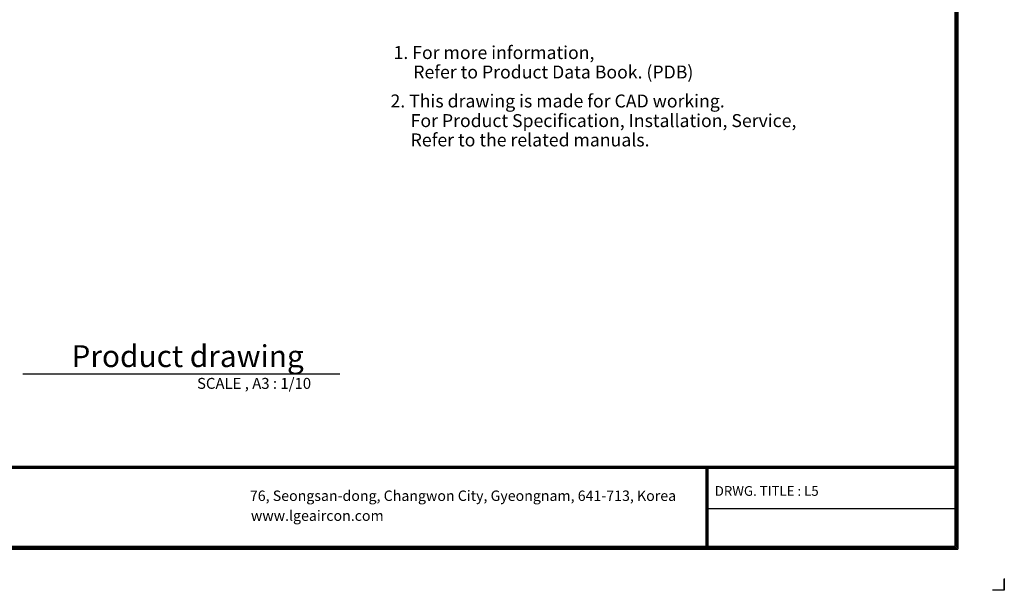
# Model space of a CAD drawing. Units: inches. Extents: x 0 to 7518, y 0 to 5362.
# Drawn here: x 2959 to 7518, y 0 to 2642 of the extents above; entities that cross this region are included whole.
import ezdxf

# ---------------------------------------------------------------- set-up
doc = ezdxf.new("R2010")
doc.units = ezdxf.units.IN
doc.header["$MEASUREMENT"] = 0
doc.layers.add('LG-LAYOUT', color=7, linetype='Continuous')
doc.layers.add('LG-TEXT', color=4, linetype='Continuous')
doc.styles.add('LG-TEXT', font='arial_0.ttf')

# ---------------------------------------------------------------- blocks, each defined once
blk = doc.blocks.new('LG-LAYOUT')
at = {"layer": 'LG-LAYOUT', "color": 1}
for p, q in [((5352.9, 4121.1), (5352.9, 795.1)), ((5352.9, 4121.1), (5352.9, 795.1)), ((5355.9, 4124.1), (5355.9, 792.1)), ((5358.9, 4127.1), (5358.9, 789.1)), ((5361.9, 4130.1), (5361.9, 786.1)), ((645.6, 1041.9), (5352.9, 1041.9)), ((645.6, 1041.9), (5352.9, 1041.9)), ((645.6, 1038.9), (5352.9, 1038.9)), ((645.6, 1035.9), (5352.9, 1035.9)), ((4583.9, 1035.9), (4583.9, 786.1)), ((4586.9, 1035.9), (4586.9, 786.1)), ((4589.9, 1035.9), (4589.9, 786.1)), ((4583.9, 911), (5352.9, 911)), ((642.6, 792.1), (5355.9, 792.1)), ((642.6, 792.1), (5355.9, 792.1)), ((645.6, 795.1), (5352.9, 795.1)), ((636.6, 786.1), (5361.9, 786.1)), ((636.6, 786.1), (5361.9, 786.1)), ((639.6, 789.1), (5358.9, 789.1)), ((639.6, 789.1), (5358.9, 789.1)), ((5505.2, 695), (5505.2, 658.9)), ((5505.2, 658.9), (5505.2, 693.8)), ((5505.2, 658.9), (5505.2, 693.8)), ((5505.2, 658.9), (5505.2, 693.8)), ((5505.2, 658.9), (5469.1, 658.9))]:
    blk.add_line(p, q, dxfattribs=at)
at = {"layer": 'LG-LAYOUT', "color": 0, "style": 'LG-TEXT'}
for s, p in [('76, Seongsan-dong, Changwon City, Gyeongnam, 641-713, Korea', (3176.4, 934.8)), ('www.lgeaircon.com', (3179.6, 873.3))]:
    blk.add_text(s, height=32.094, dxfattribs=at).set_placement(p)

msp = doc.modelspace()

# ---------------------------------------------------------------- linework, layer by layer
at = {"layer": 'LG-TEXT', "color": 1}
msp.add_line((2972.6, 1001.8), (4441.6, 1001.8), dxfattribs=at)

# ---------------------------------------------------------------- block references
at = {"layer": 'LG-LAYOUT', "xscale": 1.5, "yscale": 1.5, "zscale": 1.5}
msp.add_blockref('LG-LAYOUT', (-740.1, -988.4), dxfattribs=at)

# ---------------------------------------------------------------- texts
at = {"layer": 'LG-TEXT', "color": 0, "style": 'LG-TEXT'}
for s, height, p in [('1. For more information,', 60, (4689.7, 2459.8)), ('Refer to Product Data Book. (PDB)', 60, (4781, 2369.8)), (' 2. This drawing is made for CAD working.', 60, (4657.2, 2235.6)), ('For Product Specification, Installation, Service,', 60, (4768.8, 2144.7)), ('Refer to the related manuals.', 60, (4768.8, 2055.3)), ('DRWG. TITLE : L5', 45, (6176.9, 437.5))]:
    msp.add_text(s, height=height, dxfattribs=at).set_placement(p)
at = {"layer": 'LG-TEXT', "color": 7, "style": 'LG-TEXT'}
for s, height, p in [('Product drawing', 101.25, (3198.4, 1033.6)), ('SCALE , A3 : 1/10', 50.625, (3779.7, 932.8))]:
    msp.add_text(s, height=height, dxfattribs=at).set_placement(p)

doc.saveas('drawing.dxf')
